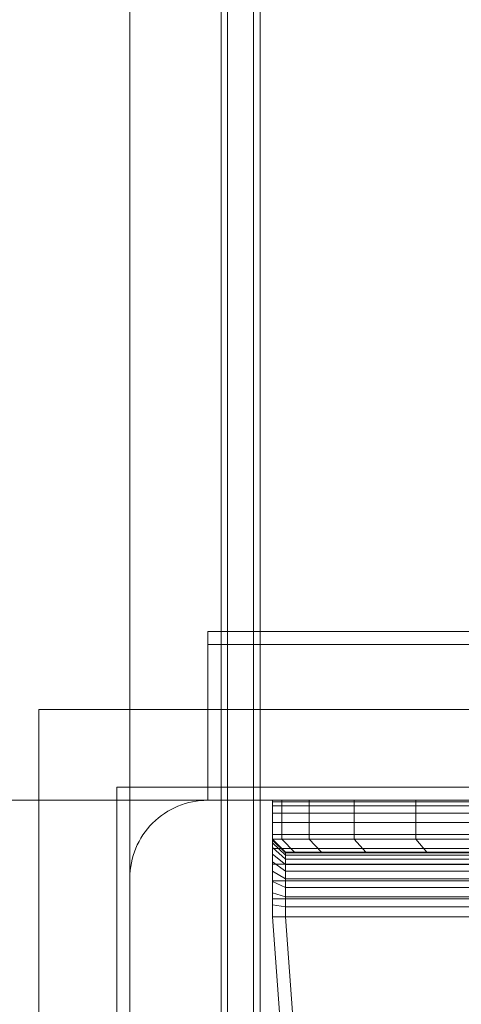
# Model space of a CAD drawing. Units: millimetres. Extents: x -1196 to 6174, y -524 to 7805.
# Drawn here: x 2426 to 2460, y 3830 to 3906 of the extents above; entities that cross this region are included whole.
import ezdxf

# ---------------------------------------------------------------- set-up
doc = ezdxf.new("R2010")
doc.units = ezdxf.units.MM
for name, pattern in [('Dot & Dashed', [67.027776, 35.277777, -17.638888, 0, -14.111111]), ('Hidden Line', [39.122222, 28.222222, -10.9]), ('Wipeout_Contour', [1000, 0, -1000])]:
    doc.linetypes.add(name, pattern=pattern)
for name, color, linetype, lineweight in [('2D Drafting - General_Pen_No__62', 7, 'Continuous', 20), ('Interior - Furniture _Pen_No__101', 7, 'Continuous', 20), ('Interior - Furniture _Pen_No__89', 7, 'Continuous', 20), ('Structural - Bearing_Pen_No__69', 7, 'Continuous', 20), ('Structural - Bearing_Pen_No__87', 7, 'Continuous', 20), ('Structural - Bearing_Pen_No__89', 7, 'Continuous', 20), ('Structural - Bearing_Pen_No__90', 7, 'Continuous', 20)]:
    doc.layers.add(name, color=color, linetype=linetype, lineweight=lineweight)
for name, color, linetype in [('Dimensions', 7, 'Continuous'), ('Interior - Furniture', 7, 'Continuous'), ('Structural - Bearing', 7, 'Continuous')]:
    doc.layers.add(name, color=color, linetype=linetype)
doc.styles.get("Standard").update_dxf_attribs({"font": 'arial.ttf'})
doc.dimstyles.new('Leikkiset keinu', dxfattribs={"dimtxt": 150, "dimasz": 2.5, "dimexe": 0.06, "dimexo": 0.625, "dimtad": 0, "dimtih": 1, "dimtoh": 1, "dimdec": 0, "dimtxsty": 'Standard', "dimcen": 2.5, "dimadec": 0, "dimazin": 0, "dimtfac": 1, "dimtmove": 0, "dimatfit": 3, "dimfxl": 1, "dimarcsym": 0})

# ---------------------------------------------------------------- blocks, each defined once
blk = doc.blocks.new('Slab_2', base_point=(250, -256))
at = {"layer": 'Structural - Bearing_Pen_No__89', "linetype": 'Continuous', "flags": 128}
blk.add_lwpolyline([(250, -256), (250, -324, 0.414214), (256, -330), (324, -330, 0.414214), (330, -324), (330, -256, 0.414214), (324, -250), (256, -250, 0.414214)], format="xyb", close=True, dxfattribs=at)
blk = doc.blocks.new('Slab_12', base_point=(-318, 243))
at = {"layer": 'Structural - Bearing_Pen_No__89', "linetype": 'Continuous', "flags": 128}
blk.add_lwpolyline([(-318, 243), (-243, 243), (-243, 318), (243, 318), (243, 243), (318, 243), (318, -243), (243, -243), (243, -318), (-243, -318), (-243, -243), (-318, -243)], close=True, dxfattribs=at)
blk = doc.blocks.new('Wall_1', base_point=(249, -324))
at = {"color": 254, "linetype": 'Wipeout_Contour', "lineweight": 0, "ltscale": 1504.744842}
blk.add_wipeout([(249, -324), (249, -249), (243, -243), (243, -318)], dxfattribs=at).dxf.layer = 'Structural - Bearing'
at = {"layer": 'Structural - Bearing_Pen_No__87', "linetype": 'Continuous', "flags": 128}
for points in [[(243, -243), (243, -318)], [(249, -324), (249, -249)]]:
    blk.add_lwpolyline(points, dxfattribs=at)
blk = doc.blocks.new('Wall_2', base_point=(249, -249))
at = {"color": 254, "linetype": 'Wipeout_Contour', "lineweight": 0, "ltscale": 1504.744842}
blk.add_wipeout([(249, -249), (324, -249), (318, -243), (243, -243)], dxfattribs=at).dxf.layer = 'Structural - Bearing'
at = {"layer": 'Structural - Bearing_Pen_No__87', "linetype": 'Continuous', "flags": 128}
for points in [[(318, -243), (243, -243)], [(249, -249), (324, -249)]]:
    blk.add_lwpolyline(points, dxfattribs=at)
blk = doc.blocks.new('00_TEM_Hitech_JK4-2')
at = {"layer": 'Interior - Furniture _Pen_No__89', "linetype": 'Continuous'}
for p, q in [((201.962, 425.5), (201.962, 775)), ((202.462, 425.5), (202.462, 775)), ((204.462, 425.5), (204.462, 775)), ((204.962, 425.5), (204.962, 775))]:
    blk.add_line(p, q, dxfattribs=at)
blk = doc.blocks.new('A06_333(1)')
at = {"layer": 'Interior - Furniture _Pen_No__101', "linetype": 'Continuous'}
for p, q in [((29, -87, 29), (29, -29, 29)), ((29, -29, 29), (29, -87, 29)), ((29.111, -87, 29), (29.111, -29, 29)), ((29.111, -29, 29), (29.111, -87, 29)), ((29.44, -29, 29), (29.44, -87, 29)), ((29.44, -87, 29), (29.44, -29, 29)), ((29.981, -29, 29), (29.981, -87, 29)), ((29.981, -87, 29), (29.981, -29, 29)), ((30.719, -87, 29), (30.719, -29, 29)), ((30.719, -29, 29), (30.719, -87, 29)), ((31.636, -29, 29), (31.636, -87, 29)), ((31.636, -87, 29), (31.636, -29, 29)), ((32.71, -87, 29), (32.71, -29, 29)), ((32.71, -29, 29), (32.71, -87, 29)), ((33.914, -29, 29), (33.914, -87, 29)), ((33.914, -87, 29), (33.914, -29, 29)), ((35.219, -29, 29), (35.219, -87, 29)), ((35.219, -87, 29), (35.219, -29, 29)), ((36.592, -87, 29), (36.592, -29, 29)), ((36.592, -29, 29), (36.592, -87, 29)), ((38, -87, 29), (38, -29, 29)), ((38, -29, 29), (38, -87, 29)), ((33, -30, 29), (33, -86, 29)), ((33, -86, 29), (33, -30, 29)), ((33.062, -86, 29), (33.062, -30, 29)), ((33.245, -86, 29), (33.245, -30, 29)), ((33.545, -86, 29), (33.545, -30, 29)), ((33.955, -86, 29), (33.955, -30, 29)), ((34.464, -86, 29), (34.464, -30, 29)), ((35.061, -86, 29), (35.061, -30, 29)), ((35.73, -86, 29), (35.73, -30, 29)), ((36.455, -86, 29), (36.455, -30, 29)), ((37.218, -86, 29), (37.218, -30, 29)), ((38, -30, 29), (38, -86, 29)), ((38, -86, 29), (38, -30, 29)), ((33, -75.127, 29), (33, -69.27, 29)), ((33, -69.27, 29), (33, -75.127, 29)), ((29, -70.026, 29), (29, -75.968, 29)), ((29, -75.968, 29), (29, -70.026, 29)), ((32, -70.026, 29), (32, -75.968, 29)), ((32, -75.968, 29), (32, -70.026, 29)), ((32, -75.968, 29), (33, -75.127, 29)), ((33, -75.127, 29), (32, -75.968, 29)), ((33, -79.81, 29), (33, -75.127, 29)), ((33, -75.127, 29), (33, -79.81, 29)), ((29, -75.968, 29), (29, -80.72, 29)), ((29, -80.72, 29), (29, -75.968, 29)), ((29, -75.968, 29), (32, -75.968, 29)), ((32, -75.968, 29), (29, -75.968, 29)), ((32, -75.968, 29), (32, -80.72, 29)), ((32, -80.72, 29), (32, -75.968, 29)), ((33, -79.81, 29), (32, -80.72, 29)), ((32, -80.72, 29), (33, -79.81, 29)), ((33, -83.226, 29), (33, -79.81, 29)), ((33, -79.81, 29), (33, -83.226, 29)), ((29, -80.72, 29), (29, -84.185, 29)), ((32, -80.72, 29), (29, -80.72, 29)), ((29, -80.72, 29), (32, -80.72, 29)), ((29, -84.185, 29), (29, -80.72, 29)), ((32, -80.72, 29), (32, -84.185, 29)), ((32, -84.185, 29), (32, -80.72, 29)), ((33, -83.226, 29), (32, -84.185, 29)), ((32, -84.185, 29), (33, -83.226, 29)), ((33, -85.303, 29), (33, -83.226, 29)), ((33, -83.226, 29), (33, -85.303, 29)), ((29, -84.185, 29), (29, -86.293, 29)), ((32, -84.185, 29), (29, -84.185, 29)), ((29, -86.293, 29), (29, -84.185, 29)), ((29, -84.185, 29), (32, -84.185, 29)), ((32, -84.185, 29), (32, -86.293, 29)), ((32, -86.293, 29), (32, -84.185, 29)), ((32, -86.293, 29), (33, -85.303, 29)), ((33, -85.303, 29), (32, -86.293, 29)), ((33, -86, 29), (33, -85.303, 29)), ((33, -85.303, 29), (33, -86, 29)), ((47.754, -85.303, 29), (38, -86, 29)), ((38, -86, 29), (47.754, -85.303, 29)), ((29, -86.293, 29), (29, -87, 29)), ((29, -87, 29), (29, -86.293, 29)), ((29, -86.293, 29), (32, -86.293, 29)), ((32, -86.293, 29), (29, -86.293, 29)), ((32, -87, 29), (33, -86, 29)), ((33, -86, 29), (32, -87, 29)), ((32, -86.293, 29), (32, -87, 29)), ((32, -87, 29), (32, -86.293, 29)), ((32.074, -87, 29), (33.062, -86, 29)), ((32.294, -87, 29), (33.245, -86, 29)), ((32.654, -87, 29), (33.545, -86, 29)), ((33.062, -86, 29), (33, -86, 29)), ((33, -86, 29), (33.062, -86, 29)), ((33.245, -86, 29), (33.062, -86, 29)), ((33.062, -86, 29), (33.245, -86, 29)), ((33.146, -87, 29), (33.955, -86, 29)), ((33.545, -86, 29), (33.245, -86, 29)), ((33.245, -86, 29), (33.545, -86, 29)), ((33.955, -86, 29), (33.545, -86, 29)), ((33.545, -86, 29), (33.955, -86, 29)), ((33.757, -87, 29), (34.464, -86, 29)), ((34.464, -86, 29), (33.955, -86, 29)), ((33.955, -86, 29), (34.464, -86, 29)), ((35.061, -86, 29), (34.464, -86, 29)), ((34.464, -86, 29), (35.061, -86, 29)), ((34.473, -87, 29), (35.061, -86, 29)), ((35.73, -86, 29), (35.061, -86, 29)), ((35.061, -86, 29), (35.73, -86, 29)), ((35.276, -87, 29), (35.73, -86, 29)), ((36.455, -86, 29), (35.73, -86, 29)), ((35.73, -86, 29), (36.455, -86, 29)), ((36.146, -87, 29), (36.455, -86, 29)), ((37.218, -86, 29), (36.455, -86, 29)), ((36.455, -86, 29), (37.218, -86, 29)), ((37.061, -87, 29), (37.218, -86, 29)), ((38, -86, 29), (37.218, -86, 29)), ((37.218, -86, 29), (38, -86, 29)), ((38, -87, 29), (38, -86, 29)), ((38, -86, 29), (38, -87, 29)), ((38, -87, 29), (47.897, -86.293, 29)), ((47.897, -86.293, 29), (38, -87, 29)), ((38, -87, 29), (47.897, -86.293, 29)), ((47.897, -86.293, 29), (38, -87, 29)), ((32, -87, 29), (29, -87, 29)), ((29, -87, 29), (29.111, -87, 29)), ((29, -87, 29), (32, -87, 29)), ((29.111, -87, 29), (29, -87, 29)), ((29.111, -87, 29), (29.44, -87, 29)), ((29.44, -87, 29), (29.111, -87, 29)), ((29.44, -87, 29), (29.981, -87, 29)), ((29.981, -87, 29), (29.44, -87, 29)), ((29.981, -87, 29), (30.719, -87, 29)), ((30.719, -87, 29), (29.981, -87, 29)), ((30.719, -87, 29), (31.636, -87, 29)), ((31.636, -87, 29), (30.719, -87, 29)), ((31.636, -87, 29), (32.71, -87, 29)), ((32.71, -87, 29), (31.636, -87, 29)), ((32, -87, 29), (32.074, -87, 29)), ((32.074, -87, 29), (32, -87, 29)), ((32.074, -87, 29), (32.294, -87, 29)), ((32.294, -87, 29), (32.074, -87, 29)), ((32.294, -87, 29), (32.654, -87, 29)), ((32.654, -87, 29), (32.294, -87, 29)), ((32.654, -87, 29), (33.146, -87, 29)), ((33.146, -87, 29), (32.654, -87, 29)), ((32.71, -87, 29), (33.914, -87, 29)), ((33.914, -87, 29), (32.71, -87, 29)), ((33.146, -87, 29), (33.757, -87, 29)), ((33.757, -87, 29), (33.146, -87, 29)), ((33.757, -87, 29), (34.473, -87, 29)), ((34.473, -87, 29), (33.757, -87, 29)), ((33.914, -87, 29), (35.219, -87, 29)), ((35.219, -87, 29), (33.914, -87, 29)), ((34.473, -87, 29), (35.276, -87, 29)), ((35.276, -87, 29), (34.473, -87, 29)), ((35.219, -87, 29), (36.592, -87, 29)), ((36.592, -87, 29), (35.219, -87, 29)), ((35.276, -87, 29), (36.146, -87, 29)), ((36.146, -87, 29), (35.276, -87, 29)), ((36.146, -87, 29), (37.061, -87, 29)), ((37.061, -87, 29), (36.146, -87, 29)), ((36.592, -87, 29), (38, -87, 29)), ((38, -87, 29), (36.592, -87, 29)), ((37.061, -87, 29), (38, -87, 29)), ((38, -87, 29), (37.061, -87, 29))]:
    blk.add_line(p, q, dxfattribs=at)
blk.add_point((38, -87, 29), dxfattribs=at)
blk.add_point((38, -87, 29), dxfattribs=at)
blk = doc.blocks.new('Beam_43', base_point=(256, -250))
at = {"layer": 'Structural - Bearing_Pen_No__69', "linetype": 'Dot & Dashed'}
blk.add_line((256, -250), (256, -249), dxfattribs=at)
at = {"layer": 'Structural - Bearing_Pen_No__90', "linetype": 'Hidden Line'}
for p, q in [((435.529, -249), (256, -249)), ((256, -250), (256, -249)), ((435.529, -250), (256, -250))]:
    blk.add_line(p, q, dxfattribs=at)
blk = doc.blocks.new('Beam_44', base_point=(256, -248.99))
at = {"layer": 'Structural - Bearing_Pen_No__69', "linetype": 'Dot & Dashed'}
blk.add_line((256, -248.99), (256, -237.99), dxfattribs=at)
at = {"layer": 'Structural - Bearing_Pen_No__90', "linetype": 'Hidden Line'}
for p, q in [((435.529, -237.99), (256, -237.99)), ((256, -248.99), (256, -237.99)), ((435.529, -248.99), (256, -248.99))]:
    blk.add_line(p, q, dxfattribs=at)
blk = doc.blocks.new('Beam_45', base_point=(256, -237.98))
at = {"layer": 'Structural - Bearing_Pen_No__69', "linetype": 'Dot & Dashed'}
blk.add_line((256, -237.98), (256, -236.98), dxfattribs=at)
at = {"layer": 'Structural - Bearing_Pen_No__90', "linetype": 'Hidden Line'}
for p, q in [((435.529, -236.98), (256, -236.98)), ((256, -237.98), (256, -236.98)), ((435.529, -237.98), (256, -237.98))]:
    blk.add_line(p, q, dxfattribs=at)
blk = doc.blocks.new('*D181')
at = {"layer": 'Defpoints', "color": 0}
for p in [(1274.079, 6506.081), (-968.515, 228.171), (4100.109, 228.171)]:
    blk.add_point(p, dxfattribs=at)
at = {"layer": 'Dimensions', "color": 0, "lineweight": -2}
for p, q in [((1273.454, 6506.081), (-968.575, 6506.081)), ((-968.515, 6503.581), (-968.515, 3444.326)), ((-968.515, 230.671), (-968.515, 3289.926)), ((4099.484, 228.171), (-968.575, 228.171))]:
    blk.add_line(p, q, dxfattribs=at)
at = {"layer": 'Dimensions', "color": 0}
for points in [[(-968.098, 6503.581), (-968.932, 6503.581), (-968.515, 6506.081)], [(-968.932, 230.671), (-968.098, 230.671), (-968.515, 228.171)]]:
    blk.add_solid(points, dxfattribs=at)
at = {"layer": 'Dimensions', "color": 0, "insert": (-968.515, 3367.126), "char_height": 150, "attachment_point": 5}
blk.add_mtext('6278', dxfattribs=at)
blk = doc.blocks.new('*D182')
at = {"layer": 'Defpoints', "color": 0}
for p in [(274.079, 4346.081), (6174.079, 3266.081), (6174.079, -426.046)]:
    blk.add_point(p, dxfattribs=at)
at = {"layer": 'Dimensions', "color": 0, "lineweight": -2}
for p, q in [((274.079, 4345.456), (274.079, -426.106)), ((6174.079, 3265.456), (6174.079, -426.106)), ((276.579, -426.046), (3000.029, -426.046)), ((6171.579, -426.046), (3448.129, -426.046))]:
    blk.add_line(p, q, dxfattribs=at)
at = {"layer": 'Dimensions', "color": 0}
for points in [[(276.579, -425.63), (276.579, -426.463), (274.079, -426.046)], [(6171.579, -426.463), (6171.579, -425.63), (6174.079, -426.046)]]:
    blk.add_solid(points, dxfattribs=at)
at = {"layer": 'Dimensions', "color": 0, "insert": (3224.079, -426.046), "char_height": 150, "attachment_point": 5}
blk.add_mtext('5900', dxfattribs=at)
blk = doc.blocks.new('*D183')
at = {"layer": 'Defpoints', "color": 0}
for p in [(-250.735, 5508.581), (1280.548, 5508.581), (4110.139, 2225.488)]:
    blk.add_point(p, dxfattribs=at)
at = {"layer": 'Dimensions', "color": 0, "lineweight": -2}
for p, q in [((1279.923, 5508.581), (-250.795, 5508.581)), ((-250.735, 5506.081), (-250.735, 3944.235)), ((-250.735, 2227.988), (-250.735, 3789.835)), ((4109.514, 2225.488), (-250.795, 2225.488))]:
    blk.add_line(p, q, dxfattribs=at)
at = {"layer": 'Dimensions', "color": 0}
for points in [[(-250.319, 5506.081), (-251.152, 5506.081), (-250.735, 5508.581)], [(-251.152, 2227.988), (-250.319, 2227.988), (-250.735, 2225.488)]]:
    blk.add_solid(points, dxfattribs=at)
at = {"layer": 'Dimensions', "color": 0, "insert": (-250.735, 3867.035), "char_height": 150, "attachment_point": 5}
blk.add_mtext('3283', dxfattribs=at)

msp = doc.modelspace()

# ---------------------------------------------------------------- block references
at = {"layer": 'Interior - Furniture', "color": 104, "linetype": 'Continuous', "lineweight": 20, "true_color": 0x029e21, "zscale": 1000, "rotation": 270}
msp.add_blockref('A06_333(1)', (2532.079, 3875.081, -29000), dxfattribs=at)
at = {"layer": 'Structural - Bearing', "color": 123, "linetype": 'Continuous', "lineweight": 20, "true_color": 0x71cebe}
for name, p in [('Slab_12', (1866.079, 4339.081)), ('Slab_2', (2434.079, 3840.081))]:
    msp.add_blockref(name, p, dxfattribs=at)
at = {"layer": 'Structural - Bearing', "color": 132, "lineweight": 20, "true_color": 0x00bfbf}
msp.add_blockref('Beam_45', (2440.079, 3858.101), dxfattribs=at)

# ---------------------------------------------------------------- next in the draw order: block references
at = {"layer": 'Structural - Bearing'}
msp.add_blockref('Wall_1', (2433.079, 3772.081), dxfattribs=at)

# ---------------------------------------------------------------- next in the draw order: block references
msp.add_blockref('Wall_2', (2433.079, 3847.081), dxfattribs=at)

# ---------------------------------------------------------------- next in the draw order: linework, layer by layer
at = {"layer": '2D Drafting - General_Pen_No__62', "linetype": 'Continuous', "flags": 128}
for points in [[(1934.079, 4426.081), (1934.079, 3766.081), (2434.079, 3766.081), (2434.079, 4426.081)], [(1854.079, 3846.081), (2514.079, 3846.081), (2514.079, 4346.081), (1854.079, 4346.081)]]:
    msp.add_lwpolyline(points, close=True, dxfattribs=at)

# ---------------------------------------------------------------- next in the draw order: block references
at = {"layer": 'Interior - Furniture', "color": 104, "linetype": 'Continuous', "lineweight": 20, "true_color": 0x029e21, "zscale": 1000, "rotation": 180}
msp.add_blockref('00_TEM_Hitech_JK4-2', (2646.072, 4496.081), dxfattribs=at)
at = {"layer": 'Structural - Bearing', "color": 132, "lineweight": 20, "true_color": 0x00bfbf}
for name, p in [('Beam_44', (2440.079, 3847.091)), ('Beam_43', (2440.079, 3846.081))]:
    msp.add_blockref(name, p, dxfattribs=at)

# ---------------------------------------------------------------- next in the draw order: dimensions: what is measured, and where the dimension line sits
at = {"layer": 'Dimensions'}
for base, p1, p2, picture, middle in [((-968.515, 228.171), (1274.079, 6506.081), (4100.109, 228.171), '*D181', (-968.515, 3367.126)), ((-250.735, 5508.581), (4110.139, 2225.488), (1280.548, 5508.581), '*D183', (-250.735, 3867.035))]:
    dim = msp.add_linear_dim(base=base, p1=p1, p2=p2, angle=90, dimstyle='Leikkiset keinu', dxfattribs=at)
    dim.commit()
    dim.dimension.update_dxf_attribs({"geometry": picture, "text_midpoint": middle})
dim = msp.add_linear_dim(base=(6174.079, -426.046), p1=(274.079, 4346.081), p2=(6174.079, 3266.081), dimstyle='Leikkiset keinu', dxfattribs=at)
dim.commit()
dim.dimension.update_dxf_attribs({"geometry": '*D182', "text_midpoint": (3224.079, -426.046)})

doc.saveas('drawing.dxf')
